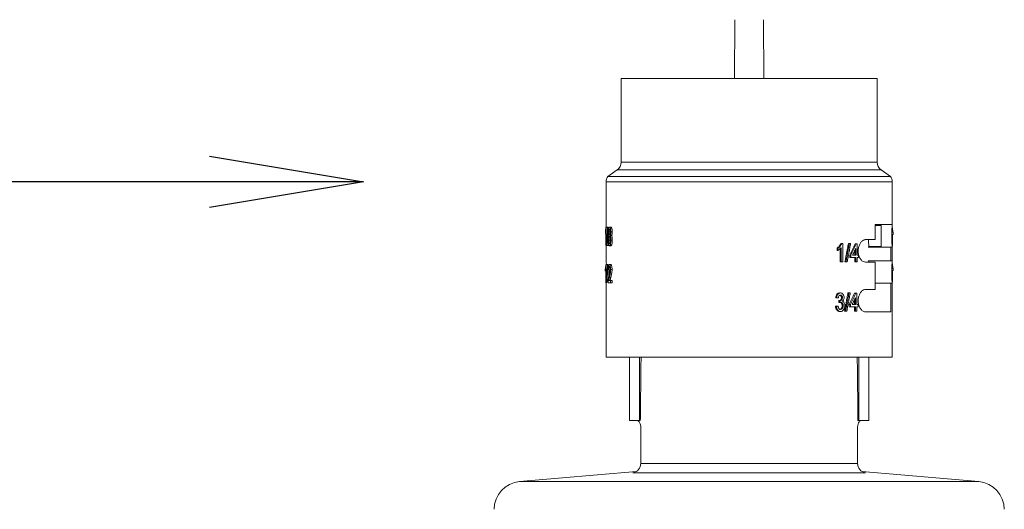
# Model space of a CAD drawing. Extents: x 0.7 to 18.7, y 3.3 to 16.
# Drawn here: x 9.7 to 10.5, y 15.4 to 15.8 of the extents above; entities that cross this region are included whole.
import ezdxf

# ---------------------------------------------------------------- set-up
doc = ezdxf.new("R2010")
doc.units = 0
doc.header["$MEASUREMENT"] = 0
doc.layers.add('IRR-DETAIL', color=7, linetype='CONTINUOUS')
doc.layers.add('TEXT_BUBBLE', color=5, linetype='CONTINUOUS')

msp = doc.modelspace()

# ---------------------------------------------------------------- linework, layer by layer
at = {"layer": 'IRR-DETAIL', "color": 7, "linetype": 'Continuous', "lineweight": 15}
for p, q in [((10.2943, 15.80148), (10.29419, 15.75195)), ((10.31868, 15.75195), (10.31857, 15.80148)), ((10.19848, 15.75195), (10.19848, 15.68136)), ((10.19848, 15.75195), (10.41438, 15.75195)), ((10.41438, 15.68136), (10.41438, 15.75195)), ((10.19848, 15.68136), (10.41438, 15.68136)), ((10.1951, 15.67486), (10.18731, 15.6694)), ((10.42556, 15.6694), (10.18731, 15.6694)), ((10.4123, 15.67486), (10.1951, 15.67486)), ((10.41777, 15.67486), (10.4123, 15.67486)), ((10.42556, 15.6694), (10.41777, 15.67486)), ((10.42708, 15.66473), (10.18578, 15.66473)), ((10.18578, 15.66473), (10.18578, 15.62868)), ((10.42708, 15.62856), (10.42708, 15.66473)), ((10.41263, 15.61606), (10.41263, 15.62876)), ((10.41263, 15.62876), (10.42708, 15.62876)), ((10.41794, 15.62806), (10.41263, 15.62806)), ((10.41794, 15.61917), (10.41794, 15.62806)), ((10.1851, 15.62088), (10.1851, 15.6227)), ((10.18548, 15.61115), (10.18548, 15.62315)), ((10.18572, 15.62656), (10.18697, 15.62656)), ((10.18572, 15.62656), (10.18572, 15.61115)), ((10.18732, 15.62656), (10.18701, 15.62656)), ((10.41794, 15.61028), (10.41794, 15.61917)), ((10.42744, 15.61068), (10.42744, 15.62042)), ((10.42781, 15.62042), (10.42781, 15.62224)), ((10.18653, 15.61115), (10.18627, 15.61115)), ((10.38537, 15.61269), (10.38449, 15.61269)), ((10.38537, 15.61269), (10.38537, 15.59728)), ((10.39204, 15.61269), (10.391, 15.61269)), ((10.39763, 15.6125), (10.3967, 15.6125)), ((10.39763, 15.6125), (10.39763, 15.60301)), ((10.40467, 15.61606), (10.41263, 15.61606)), ((10.40745, 15.61028), (10.41794, 15.61028)), ((10.40745, 15.60971), (10.40745, 15.61028)), ((10.18578, 15.60992), (10.18578, 15.5982)), ((10.38057, 15.60702), (10.38057, 15.60884)), ((10.38135, 15.60702), (10.38135, 15.60884)), ((10.38319, 15.59728), (10.38319, 15.60929)), ((10.38399, 15.59728), (10.38399, 15.60929)), ((10.39125, 15.60104), (10.39125, 15.60301)), ((10.39214, 15.60104), (10.39214, 15.60301)), ((10.39643, 15.60301), (10.39373, 15.60301)), ((10.39549, 15.60301), (10.39549, 15.6067)), ((10.39643, 15.60301), (10.39643, 15.60867)), ((10.39881, 15.60301), (10.39763, 15.60301)), ((10.39881, 15.60301), (10.39881, 15.60104)), ((10.42599, 15.60971), (10.4069, 15.60971)), ((10.42708, 15.60971), (10.42599, 15.60971)), ((10.42599, 15.60971), (10.42599, 15.59828)), ((10.42708, 15.59808), (10.42708, 15.6098)), ((10.18565, 15.59514), (10.18691, 15.59514)), ((10.18565, 15.59514), (10.18565, 15.57973)), ((10.18722, 15.59514), (10.18692, 15.59514)), ((10.38399, 15.59728), (10.38319, 15.59728)), ((10.38537, 15.59728), (10.38399, 15.59728)), ((10.38915, 15.59728), (10.38808, 15.59728)), ((10.39214, 15.60104), (10.39125, 15.60104)), ((10.39643, 15.60104), (10.39214, 15.60104)), ((10.39549, 15.59728), (10.39549, 15.60104)), ((10.39643, 15.59728), (10.39549, 15.59728)), ((10.39643, 15.59728), (10.39643, 15.60104)), ((10.39763, 15.59728), (10.39643, 15.59728)), ((10.39763, 15.60104), (10.39763, 15.59728)), ((10.39881, 15.60104), (10.39763, 15.60104)), ((10.41263, 15.59701), (10.40467, 15.59701)), ((10.42599, 15.59828), (10.4069, 15.59828)), ((10.40745, 15.59701), (10.40745, 15.59828)), ((10.41263, 15.57415), (10.41263, 15.59701)), ((10.42599, 15.59828), (10.42708, 15.59828)), ((10.18505, 15.58946), (10.18505, 15.59128)), ((10.18542, 15.57973), (10.18542, 15.59173)), ((10.42744, 15.58019), (10.42744, 15.58992)), ((10.42781, 15.58992), (10.42781, 15.59175)), ((10.18578, 15.57944), (10.18578, 15.517)), ((10.18644, 15.57973), (10.18619, 15.57973)), ((10.18957, 15.57973), (10.18733, 15.57973)), ((10.18957, 15.5817), (10.18785, 15.5817)), ((10.19079, 15.5817), (10.18957, 15.5817)), ((10.18957, 15.5817), (10.18957, 15.57973)), ((10.19079, 15.57973), (10.18957, 15.57973)), ((10.19079, 15.5817), (10.19079, 15.57973)), ((10.42599, 15.57923), (10.41263, 15.57923)), ((10.42599, 15.57923), (10.42599, 15.5551)), ((10.42708, 15.57923), (10.42599, 15.57923)), ((10.42708, 15.517), (10.42708, 15.57932)), ((10.39171, 15.57111), (10.39066, 15.57111)), ((10.39732, 15.57091), (10.39638, 15.57091)), ((10.39732, 15.57091), (10.39732, 15.56143)), ((10.40467, 15.57415), (10.41263, 15.57415)), ((10.39092, 15.55945), (10.39092, 15.56143)), ((10.39181, 15.55945), (10.39181, 15.56143)), ((10.39611, 15.56143), (10.39341, 15.56143)), ((10.39518, 15.56143), (10.39518, 15.56513)), ((10.39611, 15.56143), (10.39611, 15.56708)), ((10.39851, 15.56143), (10.39732, 15.56143)), ((10.39851, 15.56143), (10.39851, 15.55945)), ((10.38881, 15.5557), (10.38773, 15.5557)), ((10.39181, 15.55945), (10.39092, 15.55945)), ((10.39611, 15.55945), (10.39181, 15.55945)), ((10.39518, 15.5557), (10.39518, 15.55945)), ((10.39611, 15.5557), (10.39518, 15.5557)), ((10.39611, 15.5557), (10.39611, 15.55945)), ((10.39732, 15.5557), (10.39611, 15.5557)), ((10.39732, 15.55945), (10.39732, 15.5557)), ((10.39851, 15.55945), (10.39732, 15.55945)), ((10.42599, 15.5551), (10.40467, 15.5551)), ((10.18578, 15.517), (10.42708, 15.517)), ((10.20541, 15.517), (10.20541, 15.46354)), ((10.21398, 15.46354), (10.21398, 15.517)), ((10.39887, 15.517), (10.39887, 15.46354)), ((10.40745, 15.46354), (10.40745, 15.517)), ((10.21398, 15.46354), (10.20541, 15.46354)), ((10.2146, 15.46354), (10.21398, 15.46354)), ((10.39887, 15.46354), (10.39826, 15.46354)), ((10.39887, 15.46354), (10.40745, 15.46354)), ((10.21492, 15.4274), (10.21515, 15.4556)), ((10.39794, 15.4274), (10.39772, 15.4556)), ((10.21145, 15.42068), (10.11272, 15.41204)), ((10.40453, 15.41956), (10.20833, 15.41956)), ((10.21492, 15.4274), (10.39794, 15.4274)), ((10.50015, 15.41204), (10.40142, 15.42068)), ((10.11272, 15.41204), (10.30643, 15.41204)), ((10.30643, 15.41204), (10.50015, 15.41204))]:
    msp.add_line(p, q, dxfattribs=at)
for centre, radius, start, end in [((10.19054, 15.68136), 0.00794, 305, 0), ((10.42232, 15.68136), 0.00794, 180, 235), ((10.19372, 15.66473), 0.00794, 143.90098, 180), ((10.41914, 15.66473), 0.00794, 0, 36.09902), ((10.20725, 15.42716), 0.00768, 278.07748, 1.78398), ((10.40561, 15.42716), 0.00768, 178.21602, 261.92252), ((10.11477, 15.38851), 0.02362, 95, 179.5), ((10.49809, 15.38851), 0.02362, 0.5, 85)]:
    msp.add_arc(centre, radius, start, end, dxfattribs=at)
for points, knots in [([(10.1859, 15.62656), (10.18587, 15.62701), (10.1858, 15.62815), (10.18579, 15.62848), (10.18578, 15.62868)], [0, 0, 0, 0, 0.397333, 1, 1, 1, 1]), ([(10.42708, 15.62876), (10.42708, 15.62865), (10.42708, 15.62842), (10.42697, 15.62662), (10.42684, 15.624), (10.42675, 15.62086), (10.42675, 15.61769), (10.42682, 15.61479), (10.42694, 15.61233), (10.42705, 15.61051), (10.42709, 15.60978), (10.42708, 15.60973), (10.42708, 15.60971)], [0, 0, 0, 0, 0.11487, 0.22976, 0.343337, 0.450486, 0.550218, 0.646808, 0.745997, 0.851546, 0.96362, 1, 1, 1, 1]), ([(10.1851, 15.6227), (10.18518, 15.62319), (10.18536, 15.62416), (10.18549, 15.62576), (10.18556, 15.62656)], [0, 0, 0, 0, 0.501506, 1, 1, 1, 1]), ([(10.18748, 15.61568), (10.18748, 15.6161), (10.18749, 15.61694), (10.18759, 15.61813), (10.18778, 15.61912), (10.18796, 15.61944), (10.18806, 15.6196)], [0, 0, 0, 0, 0.249687, 0.499179, 0.749038, 1, 1, 1, 1]), ([(10.18756, 15.62267), (10.18757, 15.62319), (10.18759, 15.62398), (10.18771, 15.62491), (10.18782, 15.62551), (10.18797, 15.626), (10.1882, 15.62646), (10.1884, 15.62652), (10.18853, 15.62656)], [0, 0, 0, 0, 0.248129, 0.371826, 0.498136, 0.622776, 0.749053, 1, 1, 1, 1]), ([(10.18806, 15.6196), (10.18798, 15.61974), (10.18784, 15.62001), (10.18767, 15.62074), (10.18758, 15.62167), (10.18757, 15.62233), (10.18756, 15.62267)], [0, 0, 0, 0, 0.251383, 0.501411, 0.750694, 1, 1, 1, 1]), ([(10.18853, 15.61865), (10.18843, 15.61862), (10.18829, 15.61857), (10.18813, 15.61819), (10.18801, 15.61767), (10.1879, 15.61683), (10.18789, 15.61609), (10.18788, 15.61572)], [0, 0, 0, 0, 0.250801, 0.3751913, 0.5017275, 0.7508138, 1, 1, 1, 1]), ([(10.18854, 15.62478), (10.18847, 15.62476), (10.18835, 15.62473), (10.18822, 15.62449), (10.18813, 15.62423), (10.18806, 15.6239), (10.18799, 15.62339), (10.18798, 15.62295), (10.18798, 15.62266)], [0, 0, 0, 0, 0.251099, 0.377562, 0.502058, 0.62638, 0.752093, 1, 1, 1, 1]), ([(10.18921, 15.62266), (10.189, 15.62266), (10.18859, 15.62266), (10.18818, 15.62266), (10.18798, 15.62266)], [0, 0, 0, 0, 0.5, 1, 1, 1, 1]), ([(10.18798, 15.62266), (10.18798, 15.62251), (10.18798, 15.62221), (10.18801, 15.62176), (10.18806, 15.62135), (10.18812, 15.621), (10.18821, 15.62073), (10.18835, 15.62048), (10.18847, 15.62045), (10.18854, 15.62043)], [0, 0, 0, 0, 0.124608, 0.249119, 0.37538, 0.498698, 0.621108, 0.747151, 1, 1, 1, 1]), ([(10.18853, 15.62656), (10.18874, 15.62656), (10.18915, 15.62656), (10.18956, 15.62656), (10.18976, 15.62656)], [0, 0, 0, 0, 0.5, 1, 1, 1, 1]), ([(10.18853, 15.62656), (10.18867, 15.62652), (10.18888, 15.62645), (10.18914, 15.62599), (10.18932, 15.62549), (10.18946, 15.62488), (10.18961, 15.62395), (10.18963, 15.62315), (10.18965, 15.62262)], [0, 0, 0, 0, 0.250908, 0.37689, 0.50189, 0.628878, 0.751892, 1, 1, 1, 1]), ([(10.18926, 15.61566), (10.18925, 15.61604), (10.18923, 15.6168), (10.1891, 15.61766), (10.18895, 15.61819), (10.18878, 15.61857), (10.18863, 15.61862), (10.18853, 15.61865)], [0, 0, 0, 0, 0.2491082, 0.4980658, 0.625654, 0.7491493, 1, 1, 1, 1]), ([(10.18915, 15.62257), (10.18914, 15.62272), (10.18914, 15.62301), (10.18911, 15.62345), (10.18905, 15.62384), (10.18897, 15.62419), (10.18888, 15.62447), (10.18873, 15.62473), (10.18862, 15.62476), (10.18854, 15.62478)], [0, 0, 0, 0, 0.124578, 0.249089, 0.372635, 0.498744, 0.621511, 0.750206, 1, 1, 1, 1]), ([(10.18854, 15.62043), (10.18862, 15.62045), (10.18874, 15.62048), (10.18888, 15.62071), (10.18897, 15.62098), (10.18905, 15.62132), (10.18913, 15.62183), (10.18914, 15.62227), (10.18915, 15.62257)], [0, 0, 0, 0, 0.2510967, 0.3798079, 0.5020015, 0.6274027, 0.7518699, 1, 1, 1, 1]), ([(10.18965, 15.62262), (10.18964, 15.62229), (10.18963, 15.62164), (10.18951, 15.62073), (10.18934, 15.62014), (10.18919, 15.6198), (10.18911, 15.61966), (10.18907, 15.6196)], [0, 0, 0, 0, 0.249141, 0.498318, 0.748283, 0.874031, 1, 1, 1, 1]), ([(10.18907, 15.6196), (10.18927, 15.6196), (10.18968, 15.6196), (10.19008, 15.6196), (10.19029, 15.6196)], [0, 0, 0, 0, 0.499997, 1, 1, 1, 1]), ([(10.18907, 15.6196), (10.18917, 15.61942), (10.18938, 15.61906), (10.18961, 15.61806), (10.18974, 15.61688), (10.18976, 15.61605), (10.18976, 15.61563)], [0, 0, 0, 0, 0.250994, 0.500856, 0.75041, 1, 1, 1, 1]), ([(10.18976, 15.62656), (10.1899, 15.62652), (10.19011, 15.62645), (10.19037, 15.62598), (10.19054, 15.62549), (10.19068, 15.62488), (10.19083, 15.62395), (10.19085, 15.62315), (10.19087, 15.62262)], [0, 0, 0, 0, 0.249695, 0.375257, 0.500142, 0.627229, 0.750636, 1, 1, 1, 1]), ([(10.19087, 15.62262), (10.19086, 15.62229), (10.19085, 15.62164), (10.19073, 15.62073), (10.19056, 15.62014), (10.19041, 15.6198), (10.19033, 15.61966), (10.19029, 15.6196)], [0, 0, 0, 0, 0.250051, 0.499712, 0.749347, 0.87463, 1, 1, 1, 1]), ([(10.19029, 15.6196), (10.19039, 15.61942), (10.1906, 15.61905), (10.19083, 15.61806), (10.19096, 15.61688), (10.19097, 15.61605), (10.19098, 15.61563)], [0, 0, 0, 0, 0.249881, 0.499511, 0.749577, 1, 1, 1, 1]), ([(10.42781, 15.62224), (10.42773, 15.62273), (10.42756, 15.6237), (10.42743, 15.6253), (10.42737, 15.62609)], [0, 0, 0, 0, 0.501506, 1, 1, 1, 1]), ([(10.18579, 15.60992), (10.18579, 15.60998), (10.18579, 15.61008), (10.18583, 15.61083), (10.18585, 15.61116)], [0, 0, 0, 0, 0.566841, 1, 1, 1, 1]), ([(10.18854, 15.61095), (10.18839, 15.611), (10.18815, 15.61108), (10.1879, 15.61169), (10.18774, 15.61231), (10.18762, 15.61305), (10.1875, 15.61416), (10.18749, 15.61507), (10.18748, 15.61568)], [0, 0, 0, 0, 0.250568, 0.374092, 0.50139, 0.626806, 0.751382, 1, 1, 1, 1]), ([(10.18788, 15.61572), (10.18789, 15.61534), (10.1879, 15.61476), (10.18796, 15.61405), (10.18803, 15.61358), (10.18813, 15.61322), (10.1883, 15.61284), (10.18844, 15.61277), (10.18854, 15.61273)], [0, 0, 0, 0, 0.252742, 0.378945, 0.496117, 0.615928, 0.741194, 1, 1, 1, 1]), ([(10.18854, 15.61273), (10.18864, 15.61276), (10.18879, 15.6128), (10.18896, 15.61318), (10.18911, 15.61369), (10.18923, 15.61454), (10.18925, 15.61529), (10.18926, 15.61566)], [0, 0, 0, 0, 0.250906, 0.375684, 0.501971, 0.750951, 1, 1, 1, 1]), ([(10.18976, 15.61563), (10.18975, 15.61503), (10.18972, 15.61381), (10.18948, 15.61249), (10.18923, 15.61168), (10.18894, 15.61108), (10.1887, 15.611), (10.18854, 15.61095)], [0, 0, 0, 0, 0.248843, 0.497903, 0.624668, 0.749099, 1, 1, 1, 1]), ([(10.18854, 15.61095), (10.18874, 15.61095), (10.18915, 15.61095), (10.18956, 15.61095), (10.18977, 15.61095)], [0, 0, 0, 0, 0.499996, 1, 1, 1, 1]), ([(10.18918, 15.61701), (10.18917, 15.61694), (10.18912, 15.61656), (10.18912, 15.6161), (10.18912, 15.61572)], [0, 0, 0, 0, 0.164433, 1, 1, 1, 1]), ([(10.18912, 15.61572), (10.18912, 15.61533), (10.18913, 15.61485), (10.18917, 15.61441), (10.18918, 15.61432)], [0, 0, 0, 0, 0.802047, 1, 1, 1, 1]), ([(10.18976, 15.61563), (10.18997, 15.61563), (10.19037, 15.61563), (10.19078, 15.61563), (10.19098, 15.61563)], [0, 0, 0, 0, 0.499996, 1, 1, 1, 1]), ([(10.19098, 15.61563), (10.19097, 15.61503), (10.19094, 15.61382), (10.1907, 15.61249), (10.19045, 15.61168), (10.19016, 15.61108), (10.18993, 15.611), (10.18977, 15.61095)], [0, 0, 0, 0, 0.250029, 0.499647, 0.626288, 0.750365, 1, 1, 1, 1]), ([(10.38057, 15.60884), (10.38121, 15.60933), (10.38249, 15.6103), (10.38328, 15.6119), (10.38367, 15.61269)], [0, 0, 0, 0, 0.500714, 1, 1, 1, 1]), ([(10.38135, 15.60884), (10.38199, 15.60933), (10.38328, 15.6103), (10.38409, 15.6119), (10.38449, 15.61269)], [0, 0, 0, 0, 0.501507, 1, 1, 1, 1]), ([(10.40467, 15.59701), (10.40398, 15.59713), (10.40259, 15.59736), (10.40065, 15.59916), (10.39918, 15.60177), (10.39842, 15.60492), (10.39843, 15.60809), (10.3991, 15.61099), (10.40033, 15.61345), (10.40203, 15.61527), (10.40357, 15.616), (10.40446, 15.61605), (10.40467, 15.61606)], [0, 0, 0, 0, 0.11487, 0.22976, 0.343336, 0.450487, 0.550219, 0.646809, 0.745996, 0.851546, 0.96362, 1, 1, 1, 1]), ([(10.40707, 15.61606), (10.40709, 15.6155), (10.40714, 15.614), (10.40728, 15.61207), (10.4074, 15.61067), (10.40746, 15.61011), (10.40745, 15.61033), (10.40745, 15.61036)], [0, 0, 0, 0, 0.159066, 0.425988, 0.693769, 0.961205, 1, 1, 1, 1]), ([(10.18505, 15.59128), (10.18514, 15.59177), (10.1853, 15.59274), (10.18543, 15.59434), (10.1855, 15.59514)], [0, 0, 0, 0, 0.50151, 1, 1, 1, 1]), ([(10.18594, 15.59514), (10.18594, 15.59526), (10.1859, 15.59625), (10.18581, 15.5975), (10.18579, 15.59796), (10.18578, 15.5982)], [0, 0, 0, 0, 0.065612, 0.524954, 1, 1, 1, 1]), ([(10.18737, 15.59079), (10.18739, 15.59136), (10.18742, 15.59223), (10.18752, 15.59327), (10.18764, 15.59397), (10.18779, 15.59451), (10.18803, 15.59503), (10.18825, 15.59509), (10.18839, 15.59514)], [0, 0, 0, 0, 0.248842, 0.377746, 0.498478, 0.623512, 0.749192, 1, 1, 1, 1]), ([(10.18962, 15.59514), (10.18942, 15.59514), (10.18901, 15.59514), (10.1886, 15.59514), (10.18839, 15.59514)], [0, 0, 0, 0, 0.5, 1, 1, 1, 1]), ([(10.18839, 15.59514), (10.18854, 15.59509), (10.18875, 15.59503), (10.18902, 15.59451), (10.1892, 15.59396), (10.18934, 15.59329), (10.18948, 15.59228), (10.1895, 15.59144), (10.18952, 15.59088)], [0, 0, 0, 0, 0.250799, 0.376045, 0.501676, 0.626839, 0.751583, 1, 1, 1, 1]), ([(10.18962, 15.59514), (10.18977, 15.59509), (10.18998, 15.59503), (10.19025, 15.59451), (10.19048, 15.59378), (10.19069, 15.59256), (10.19072, 15.59144), (10.19073, 15.59088)], [0, 0, 0, 0, 0.249859, 0.374847, 0.500544, 0.750051, 1, 1, 1, 1]), ([(10.42708, 15.59828), (10.42708, 15.59817), (10.42708, 15.59794), (10.42697, 15.59614), (10.42684, 15.59352), (10.42675, 15.59038), (10.42675, 15.58721), (10.42682, 15.58431), (10.42694, 15.58185), (10.42705, 15.58003), (10.42709, 15.5793), (10.42708, 15.57925), (10.42708, 15.57923)], [0, 0, 0, 0, 0.11487, 0.22976, 0.343336, 0.450487, 0.550219, 0.646809, 0.745996, 0.851546, 0.96362, 1, 1, 1, 1]), ([(10.42781, 15.59175), (10.42773, 15.59223), (10.42756, 15.59321), (10.42743, 15.5948), (10.42737, 15.5956)], [0, 0, 0, 0, 0.501506, 1, 1, 1, 1]), ([(10.18737, 15.5811), (10.18744, 15.58195), (10.1876, 15.58365), (10.18792, 15.58488), (10.18808, 15.5855)], [0, 0, 0, 0, 0.498393, 1, 1, 1, 1]), ([(10.18838, 15.59336), (10.1883, 15.59333), (10.18816, 15.59329), (10.18801, 15.59293), (10.18792, 15.59258), (10.18785, 15.59214), (10.18779, 15.59148), (10.18778, 15.59095), (10.18777, 15.59059)], [0, 0, 0, 0, 0.250657, 0.375454, 0.501459, 0.622017, 0.751168, 1, 1, 1, 1]), ([(10.18808, 15.5855), (10.18827, 15.58627), (10.18857, 15.58743), (10.18889, 15.589), (10.18898, 15.58991), (10.18901, 15.59046), (10.18902, 15.59073), (10.18902, 15.59087)], [0, 0, 0, 0, 0.501049, 0.750681, 0.87535, 0.937664, 1, 1, 1, 1]), ([(10.18902, 15.59087), (10.18901, 15.5912), (10.189, 15.59185), (10.18887, 15.59255), (10.18874, 15.59298), (10.18859, 15.59329), (10.18847, 15.59333), (10.18838, 15.59336)], [0, 0, 0, 0, 0.248709, 0.497799, 0.624729, 0.748979, 1, 1, 1, 1]), ([(10.18952, 15.59088), (10.1895, 15.59025), (10.18946, 15.58898), (10.18909, 15.58676), (10.18874, 15.58544), (10.1885, 15.58456)], [0, 0, 0, 0, 0.248785, 0.49856, 1, 1, 1, 1]), ([(10.19073, 15.59088), (10.19053, 15.59088), (10.19012, 15.59088), (10.18972, 15.59088), (10.18952, 15.59088)], [0, 0, 0, 0, 0.499996, 1, 1, 1, 1]), ([(10.19073, 15.59088), (10.19072, 15.59025), (10.19068, 15.58899), (10.19032, 15.58676), (10.18996, 15.58544), (10.18973, 15.58456)], [0, 0, 0, 0, 0.249467, 0.499426, 1, 1, 1, 1]), ([(10.37942, 15.56716), (10.37951, 15.56767), (10.37968, 15.56869), (10.38026, 15.56982), (10.3809, 15.57049), (10.38162, 15.57099), (10.38224, 15.57106), (10.38264, 15.57111)], [0, 0, 0, 0, 0.250388, 0.500046, 0.625928, 0.75053, 1, 1, 1, 1]), ([(10.38019, 15.56716), (10.38028, 15.56767), (10.38046, 15.56869), (10.38104, 15.56982), (10.38168, 15.57049), (10.38242, 15.57099), (10.38303, 15.57106), (10.38345, 15.57111)], [0, 0, 0, 0, 0.249257, 0.498384, 0.624397, 0.749337, 1, 1, 1, 1]), ([(10.38349, 15.56933), (10.38325, 15.5693), (10.38288, 15.56926), (10.38245, 15.56896), (10.38207, 15.56856), (10.38175, 15.56787), (10.38166, 15.56727), (10.38161, 15.56696)], [0, 0, 0, 0, 0.25073, 0.375566, 0.501692, 0.750686, 1, 1, 1, 1]), ([(10.38345, 15.57111), (10.38331, 15.57111), (10.38304, 15.57111), (10.38278, 15.57111), (10.38264, 15.57111)], [0, 0, 0, 0, 0.499998, 1, 1, 1, 1]), ([(10.38435, 15.56713), (10.38433, 15.56742), (10.3843, 15.56785), (10.3841, 15.56837), (10.38389, 15.56871), (10.38364, 15.569), (10.38325, 15.56927), (10.38291, 15.56931), (10.38269, 15.56933)], [0, 0, 0, 0, 0.249613, 0.374169, 0.500053, 0.627469, 0.750483, 1, 1, 1, 1]), ([(10.38345, 15.57111), (10.38385, 15.57106), (10.38466, 15.57095), (10.38553, 15.57023), (10.38604, 15.56943), (10.38642, 15.56851), (10.38649, 15.56772), (10.38653, 15.56719)], [0, 0, 0, 0, 0.251026, 0.501223, 0.623616, 0.749802, 1, 1, 1, 1]), ([(10.38517, 15.56713), (10.38515, 15.56742), (10.38512, 15.56785), (10.38492, 15.56837), (10.38471, 15.56871), (10.38445, 15.569), (10.38405, 15.56927), (10.38372, 15.56931), (10.38349, 15.56933)], [0, 0, 0, 0, 0.248402, 0.372603, 0.49832, 0.625887, 0.749256, 1, 1, 1, 1]), ([(10.40467, 15.5551), (10.40398, 15.55522), (10.40259, 15.55545), (10.40065, 15.55725), (10.39918, 15.55986), (10.39842, 15.56301), (10.39843, 15.56618), (10.3991, 15.56908), (10.40033, 15.57154), (10.40203, 15.57336), (10.40357, 15.57409), (10.40446, 15.57414), (10.40467, 15.57415)], [0, 0, 0, 0, 0.11487, 0.22976, 0.343336, 0.450488, 0.550217, 0.646807, 0.745997, 0.851545, 0.963621, 1, 1, 1, 1]), ([(10.38231, 15.56477), (10.38257, 15.5648), (10.38309, 15.56485), (10.38367, 15.56525), (10.38404, 15.5657), (10.3843, 15.56629), (10.38433, 15.56679), (10.38435, 15.56713)], [0, 0, 0, 0, 0.2502012, 0.5002416, 0.6250724, 0.7504929, 1, 1, 1, 1]), ([(10.38369, 15.56322), (10.38356, 15.56322), (10.38329, 15.56322), (10.38302, 15.56322), (10.38288, 15.56322)], [0, 0, 0, 0, 0.500002, 1, 1, 1, 1]), ([(10.38495, 15.56035), (10.38493, 15.56072), (10.3849, 15.56127), (10.38466, 15.56194), (10.3844, 15.56239), (10.38409, 15.56276), (10.3836, 15.56313), (10.38317, 15.56319), (10.38288, 15.56322)], [0, 0, 0, 0, 0.249768, 0.374602, 0.500273, 0.627929, 0.75074, 1, 1, 1, 1]), ([(10.38311, 15.56477), (10.38337, 15.5648), (10.38389, 15.56485), (10.38448, 15.56524), (10.38486, 15.5657), (10.38512, 15.56629), (10.38515, 15.56679), (10.38517, 15.56713)], [0, 0, 0, 0, 0.251334, 0.502016, 0.626827, 0.751836, 1, 1, 1, 1]), ([(10.38578, 15.56035), (10.38575, 15.56072), (10.38572, 15.56127), (10.38548, 15.56194), (10.38522, 15.56239), (10.3849, 15.56276), (10.38441, 15.56313), (10.38398, 15.56319), (10.38369, 15.56322)], [0, 0, 0, 0, 0.2485875, 0.3730519, 0.4985447, 0.6263345, 0.7494863, 1, 1, 1, 1]), ([(10.38517, 15.56713), (10.38503, 15.56713), (10.38476, 15.56713), (10.38449, 15.56713), (10.38435, 15.56713)], [0, 0, 0, 0, 0.499995, 1, 1, 1, 1]), ([(10.38653, 15.56719), (10.38651, 15.56688), (10.38648, 15.56624), (10.38618, 15.56536), (10.38579, 15.56475), (10.3854, 15.56436), (10.38519, 15.56421), (10.38508, 15.56414)], [0, 0, 0, 0, 0.249198, 0.498578, 0.74851, 0.874147, 1, 1, 1, 1]), ([(10.38508, 15.56414), (10.38539, 15.56399), (10.386, 15.56371), (10.38667, 15.56277), (10.38708, 15.5616), (10.38711, 15.56076), (10.38713, 15.56034)], [0, 0, 0, 0, 0.251034, 0.50113, 0.750473, 1, 1, 1, 1]), ([(10.38003, 15.55985), (10.3799, 15.55985), (10.37964, 15.55985), (10.37939, 15.55985), (10.37926, 15.55985)], [0, 0, 0, 0, 0.500001, 1, 1, 1, 1]), ([(10.38273, 15.5555), (10.38228, 15.55555), (10.38161, 15.55563), (10.38082, 15.55618), (10.38013, 15.55693), (10.37948, 15.55815), (10.37933, 15.55928), (10.37926, 15.55985)], [0, 0, 0, 0, 0.249573, 0.374006, 0.500221, 0.749866, 1, 1, 1, 1]), ([(10.38353, 15.5555), (10.38308, 15.55555), (10.3824, 15.55563), (10.3816, 15.55618), (10.38091, 15.55692), (10.38025, 15.55815), (10.3801, 15.55928), (10.38003, 15.55985)], [0, 0, 0, 0, 0.250796, 0.37562, 0.501914, 0.751039, 1, 1, 1, 1]), ([(10.38145, 15.56005), (10.38151, 15.5597), (10.38164, 15.55901), (10.38197, 15.5582), (10.38238, 15.5577), (10.38287, 15.55736), (10.3833, 15.55731), (10.38358, 15.55728)], [0, 0, 0, 0, 0.249523, 0.498679, 0.623976, 0.747202, 1, 1, 1, 1]), ([(10.38353, 15.5555), (10.3834, 15.5555), (10.38313, 15.5555), (10.38286, 15.5555), (10.38273, 15.5555)], [0, 0, 0, 0, 0.500001, 1, 1, 1, 1]), ([(10.38277, 15.55728), (10.38308, 15.55732), (10.38353, 15.55737), (10.38406, 15.55777), (10.38449, 15.5583), (10.38488, 15.55918), (10.38493, 15.55996), (10.38495, 15.56035)], [0, 0, 0, 0, 0.249492, 0.37335, 0.500083, 0.749825, 1, 1, 1, 1]), ([(10.38713, 15.56034), (10.38709, 15.55971), (10.387, 15.55845), (10.38632, 15.5571), (10.3856, 15.55627), (10.38475, 15.55565), (10.38402, 15.55556), (10.38353, 15.5555)], [0, 0, 0, 0, 0.248729, 0.497872, 0.625248, 0.749139, 1, 1, 1, 1]), ([(10.38358, 15.55728), (10.38389, 15.55732), (10.38434, 15.55737), (10.38488, 15.55777), (10.38531, 15.5583), (10.38571, 15.55917), (10.38575, 15.55996), (10.38578, 15.56035)], [0, 0, 0, 0, 0.250787, 0.375045, 0.501841, 0.750998, 1, 1, 1, 1]), ([(10.21221, 15.46354), (10.21252, 15.46345), (10.21314, 15.46328), (10.21403, 15.46191), (10.21473, 15.4599), (10.21511, 15.45767), (10.21514, 15.45619), (10.21515, 15.4556)], [0, 0, 0, 0, 0.214679, 0.429376, 0.643724, 0.858141, 1, 1, 1, 1]), ([(10.39772, 15.4556), (10.39775, 15.45649), (10.39781, 15.45828), (10.39835, 15.46066), (10.39912, 15.46245), (10.39994, 15.4634), (10.40046, 15.4635), (10.40066, 15.46354)], [0, 0, 0, 0, 0.214555, 0.429109, 0.643626, 0.857995, 1, 1, 1, 1])]:
    msp.add_open_spline(points, degree=3, knots=knots, dxfattribs=at)
for points, degree in [([(10.18548, 15.62315), (10.1851, 15.62088)], 1), ([(10.18627, 15.61115), (10.18701, 15.62656)], 1), ([(10.18732, 15.62656), (10.18653, 15.61115)], 1), ([(10.18965, 15.62262), (10.18985, 15.62262), (10.19026, 15.62262), (10.19066, 15.62262), (10.19087, 15.62262)], 3), ([(10.42781, 15.62224), (10.42655, 15.62224)], 1), ([(10.42781, 15.62042), (10.42655, 15.62042)], 1), ([(10.18653, 15.61115), (10.18778, 15.61115)], 1), ([(10.18912, 15.61572), (10.18788, 15.61572)], 1), ([(10.38449, 15.61269), (10.38367, 15.61269)], 1), ([(10.38723, 15.59728), (10.39012, 15.61269)], 1), ([(10.38808, 15.59728), (10.391, 15.61269)], 1), ([(10.39204, 15.61269), (10.38915, 15.59728)], 1), ([(10.391, 15.61269), (10.39012, 15.61269)], 1), ([(10.39125, 15.60301), (10.39576, 15.6125)], 1), ([(10.39214, 15.60301), (10.3967, 15.6125)], 1), ([(10.3967, 15.6125), (10.39576, 15.6125)], 1), ([(10.38135, 15.60884), (10.38057, 15.60884)], 1), ([(10.38135, 15.60702), (10.38057, 15.60702)], 1), ([(10.38399, 15.60929), (10.38135, 15.60702)], 1), ([(10.39214, 15.60301), (10.39125, 15.60301)], 1), ([(10.39643, 15.60867), (10.39373, 15.60301)], 1), ([(10.18619, 15.57973), (10.18692, 15.59514)], 1), ([(10.18722, 15.59514), (10.18644, 15.57973)], 1), ([(10.38808, 15.59728), (10.38723, 15.59728)], 1), ([(10.18542, 15.59173), (10.18505, 15.58946)], 1), ([(10.18777, 15.59059), (10.18737, 15.59079)], 1), ([(10.18901, 15.59059), (10.18777, 15.59059)], 1), ([(10.18823, 15.59059), (10.18795, 15.58495)], 1), ([(10.42781, 15.59175), (10.42655, 15.59175)], 1), ([(10.42781, 15.58992), (10.42655, 15.58992)], 1), ([(10.18579, 15.57944), (10.1858, 15.57977)], 1), ([(10.18733, 15.57973), (10.18737, 15.5811)], 1), ([(10.1885, 15.58456), (10.18785, 15.5817)], 1), ([(10.18973, 15.58456), (10.1885, 15.58456)], 1), ([(10.18973, 15.58456), (10.18908, 15.5817)], 1), ([(10.38349, 15.56933), (10.38269, 15.56933)], 1), ([(10.38688, 15.5557), (10.38978, 15.57111)], 1), ([(10.38773, 15.5557), (10.39066, 15.57111)], 1), ([(10.39171, 15.57111), (10.38881, 15.5557)], 1), ([(10.39066, 15.57111), (10.38978, 15.57111)], 1), ([(10.39092, 15.56143), (10.39545, 15.57091)], 1), ([(10.39181, 15.56143), (10.39638, 15.57091)], 1), ([(10.39638, 15.57091), (10.39545, 15.57091)], 1), ([(10.38019, 15.56716), (10.37942, 15.56716)], 1), ([(10.38082, 15.56696), (10.37942, 15.56716)], 1), ([(10.38161, 15.56696), (10.38019, 15.56716)], 1), ([(10.38161, 15.56696), (10.38148, 15.56696), (10.38122, 15.56696), (10.38096, 15.56696), (10.38082, 15.56696)], 3), ([(10.38196, 15.56301), (10.3821, 15.56479)], 1), ([(10.38275, 15.56301), (10.38196, 15.56301)], 1), ([(10.3829, 15.56479), (10.3821, 15.56479)], 1), ([(10.38311, 15.56477), (10.38231, 15.56477)], 1), ([(10.38275, 15.56301), (10.3829, 15.56479)], 1), ([(10.38369, 15.56322), (10.38275, 15.56301)], 1), ([(10.3829, 15.56479), (10.38311, 15.56477)], 1), ([(10.39181, 15.56143), (10.39092, 15.56143)], 1), ([(10.39611, 15.56708), (10.39341, 15.56143)], 1), ([(10.37926, 15.55985), (10.38067, 15.56005)], 1), ([(10.38003, 15.55985), (10.38145, 15.56005)], 1), ([(10.38145, 15.56005), (10.38067, 15.56005)], 1), ([(10.38358, 15.55728), (10.38344, 15.55728), (10.38318, 15.55728), (10.38291, 15.55728), (10.38277, 15.55728)], 3), ([(10.38578, 15.56035), (10.38495, 15.56035)], 1), ([(10.38773, 15.5557), (10.38688, 15.5557)], 1), ([(10.21522, 15.517), (10.2146, 15.46354)], 1), ([(10.39826, 15.46354), (10.39764, 15.517)], 1)]:
    msp.add_open_spline(points, degree=degree, dxfattribs=at)
at = {"layer": 'TEXT_BUBBLE', "linetype": 'Continuous'}
for points in [[(9.85099, 15.68645, 0), (9.98099, 15.66478, 0), (9.85099, 15.64311, 0)], [(9.98099, 15.66478, 0), (9.42346, 15.66478, 0)]]:
    msp.add_polyline3d(points, dxfattribs=at)

doc.saveas('drawing.dxf')
